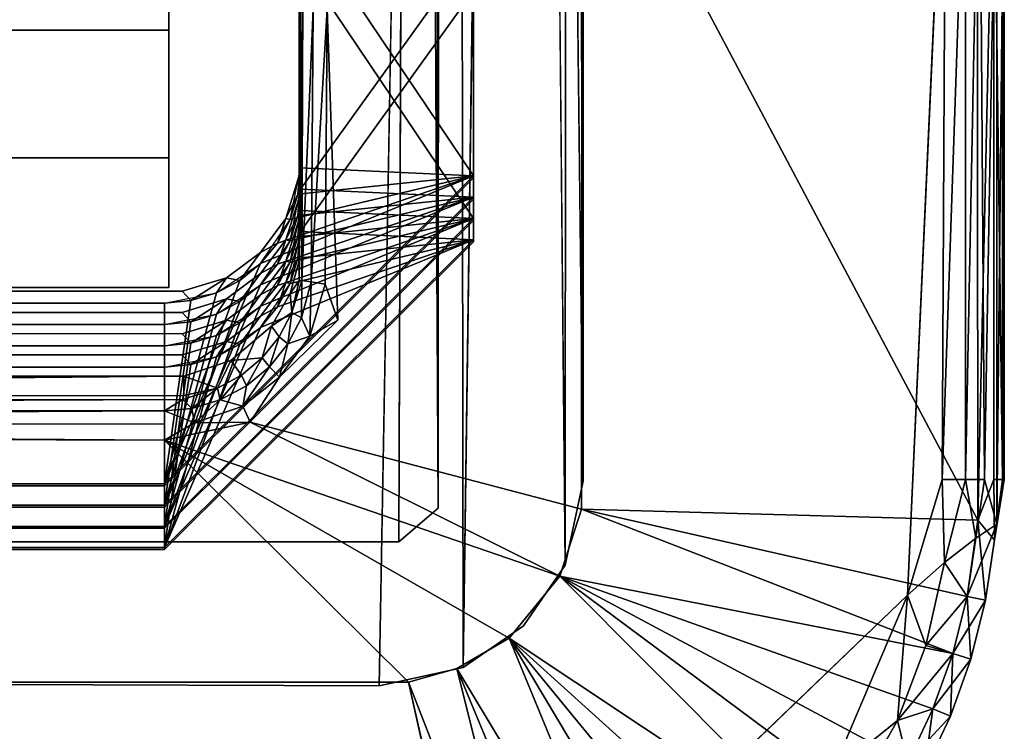
# Model space of a CAD drawing. Units: inches. Extents: x -22.3 to 22.3, y -14 to 15.4.
# Drawn here: x 21.8 to 22.3, y -11.3 to -10.9 of the extents above; entities that cross this region are included whole.
import ezdxf

# ---------------------------------------------------------------- set-up
doc = ezdxf.new("R2010")
doc.units = ezdxf.units.IN
doc.header["$MEASUREMENT"] = 0
doc.layers.add('SEAT-GLIDE', color=5, linetype='Continuous')
doc.layers.add('SEAT-LEGFRAME', color=5, linetype='Continuous')

msp = doc.modelspace()

# ---------------------------------------------------------------- linework, layer by layer
at = {"layer": 'SEAT-GLIDE'}
for points, invisible_edges in [([(20.44088, -11.16086, 0), (20.44469, -10.77579, -0.00004), (22.24662, -10.80907, 0)], 15), ([(22.24662, -10.80907, 0), (22.26041, -10.8064, 0.00241), (22.24281, -11.19413, -0.00004)], 12), ([(22.24281, -11.19413, -0.00004), (20.44088, -11.16086, 0), (22.24662, -10.80907, 0)], 15), ([(22.09297, -11.15459, 0.25), (22.09319, -10.81644, 0.25), (21.981, -11.06765, 0.25002)], 14), ([(21.981, -11.06765, 0.25002), (22.09319, -10.81644, 0.25), (21.98375, -10.92465, 0.25)], 13), ([(21.96315, -10.86869, 0.83149), (21.90325, -10.99294, 0.84184), (21.96335, -11.00058, 0.84247)], 3), ([(21.90325, -10.87534, 0.83204), (21.90325, -10.99294, 0.84184), (21.96315, -10.86869, 0.83149)], 14), ([(21.35765, -10.87531, 0.83248), (20.78425, -10.93422, 0.125), (21.90325, -10.93422, 0.125)], 13), ([(21.90325, -10.87534, 0.83204), (21.35765, -10.87531, 0.83248), (21.90325, -10.93422, 0.125)], 2), ([(21.90325, -10.99294, 0.84184), (21.90325, -10.87534, 0.83204), (21.90325, -10.93422, 0.125)], 12), ([(22.04335, -11.00221, 0.72449), (21.96315, -11.01135, 0.72525), (21.96335, -10.87946, 0.71427)], 13), ([(21.96335, -10.87946, 0.71427), (22.04335, -10.8876, 0.71495), (22.04335, -11.00221, 0.72449)], 13), ([(22.04335, -10.88669, 0.72591), (22.04335, -11.00129, 0.73545), (22.04335, -11.00221, 0.72449)], 12), ([(22.04335, -11.00221, 0.72449), (22.04335, -10.8876, 0.71495), (22.04335, -10.88669, 0.72591)], 12), ([(22.04335, -11.012, 0.60689), (21.96315, -11.02114, 0.60766), (21.96335, -10.88925, 0.59667)], 13), ([(21.96335, -10.88925, 0.59667), (22.04335, -10.89739, 0.59735), (22.04335, -11.012, 0.60689)], 13), ([(22.04335, -10.89648, 0.60831), (22.04335, -11.01108, 0.61786), (22.04335, -10.89739, 0.59735)], 2), ([(21.96335, -10.89905, 0.47908), (22.04335, -11.02179, 0.4893), (21.96315, -11.03094, 0.49006)], 3), ([(22.04335, -11.02179, 0.4893), (21.96335, -10.89905, 0.47908), (22.04335, -10.90719, 0.47976)], 3), ([(22.04335, -11.012, 0.60689), (22.04335, -10.89739, 0.59735), (22.04335, -11.01108, 0.61786)], 2), ([(21.96335, -11.03971, 0.37239), (21.96311, -10.90721, 0.36135), (22.04335, -10.91698, 0.36217)], 14), ([(22.04335, -10.90627, 0.49072), (22.04335, -11.02088, 0.50026), (22.04335, -11.02179, 0.4893)], 12), ([(22.04335, -11.02179, 0.4893), (22.04335, -10.90719, 0.47976), (22.04335, -10.90627, 0.49072)], 12), ([(22.04335, -10.91698, 0.36217), (22.04335, -11.03158, 0.37171), (21.96335, -11.03971, 0.37239)], 14), ([(22.04335, -10.91607, 0.37313), (22.04335, -11.03067, 0.38267), (22.04335, -10.91698, 0.36217)], 2), ([(22.04335, -11.03158, 0.37171), (22.04335, -10.91698, 0.36217), (22.04335, -11.03067, 0.38267)], 2), ([(21.98375, -10.92465, 0.25), (21.9761, -10.92465, 0.25152), (21.981, -11.06765, 0.25002)], 12), ([(20.78425, -10.93422, 0.125), (20.78425, -11.05263, 0.125), (21.90325, -11.05263, 0.125)], 12), ([(21.90325, -11.05263, 0.125), (21.90325, -10.93422, 0.125), (20.78425, -10.93422, 0.125)], 12), ([(21.90325, -10.93422, 0.125), (21.90325, -11.05263, 0.125), (21.90325, -10.99294, 0.84184)], 12), ([(21.90325, -10.99294, 0.84184), (20.77707, -11.05412, 0.84693), (21.90942, -11.05432, 0.84695)], 13), ([(21.90325, -10.99294, 0.84184), (20.78425, -10.99294, 0.84184), (20.77707, -11.05412, 0.84693)], 14), ([(20.78425, -11.05263, 0.125), (20.78425, -10.99294, 0.84184), (21.90325, -10.99294, 0.84184)], 12), ([(21.90325, -10.99294, 0.84184), (21.90325, -11.05263, 0.125), (20.78425, -11.05263, 0.125)], 12), ([(21.94544, -11.03648, 0.84546), (21.95711, -11.02096, 0.84417), (21.90325, -10.99294, 0.84184)], 14), ([(21.94544, -11.03648, 0.84546), (21.90325, -10.99294, 0.84184), (21.90942, -11.05432, 0.84695)], 15), ([(21.96335, -11.00058, 0.84247), (21.90325, -10.99294, 0.84184), (21.95711, -11.02096, 0.84417)], 3), ([(21.90125, -11.14382, 0.73628), (22.04335, -11.00221, 0.72449), (22.04335, -11.00129, 0.73545)], 12), ([(22.04335, -11.00129, 0.73545), (21.90125, -11.1429, 0.74724), (21.90125, -11.14382, 0.73628)], 12), ([(22.04335, -11.00221, 0.72449), (21.90125, -11.14382, 0.73628), (21.92987, -11.05788, 0.72912)], 14), ([(21.92987, -11.05788, 0.72912), (21.94544, -11.04625, 0.72816), (22.04335, -11.00221, 0.72449)], 14), ([(22.04335, -11.00221, 0.72449), (21.94544, -11.04625, 0.72816), (21.95711, -11.03073, 0.72686)], 13), ([(21.95711, -11.03073, 0.72686), (21.96315, -11.01135, 0.72525), (22.04335, -11.00221, 0.72449)], 14), ([(21.90125, -11.15361, 0.61869), (22.04335, -11.012, 0.60689), (22.04335, -11.01108, 0.61786)], 12), ([(22.04335, -11.01108, 0.61786), (21.90125, -11.15269, 0.62965), (21.90125, -11.15361, 0.61869)], 12), ([(22.04335, -11.012, 0.60689), (21.90125, -11.15361, 0.61869), (21.92987, -11.06767, 0.61153)], 14), ([(21.92987, -11.06767, 0.61153), (21.94544, -11.05604, 0.61056), (22.04335, -11.012, 0.60689)], 14), ([(22.04335, -11.012, 0.60689), (21.94544, -11.05604, 0.61056), (21.95711, -11.04052, 0.60927)], 13), ([(21.95711, -11.04052, 0.60927), (21.96315, -11.02114, 0.60766), (22.04335, -11.012, 0.60689)], 14), ([(21.90125, -11.1634, 0.50109), (22.04335, -11.02179, 0.4893), (22.04335, -11.02088, 0.50026)], 12), ([(22.04335, -11.02088, 0.50026), (21.90125, -11.16249, 0.51206), (21.90125, -11.1634, 0.50109)], 12), ([(22.04335, -11.02179, 0.4893), (21.90125, -11.1634, 0.50109), (21.92987, -11.07746, 0.49394)], 14), ([(21.92987, -11.07746, 0.49394), (21.94544, -11.06583, 0.49297), (22.04335, -11.02179, 0.4893)], 14), ([(22.04335, -11.02179, 0.4893), (21.94544, -11.06583, 0.49297), (21.95711, -11.05031, 0.49168)], 13), ([(21.95711, -11.05031, 0.49168), (21.96315, -11.03094, 0.49006), (22.04335, -11.02179, 0.4893)], 14), ([(22.04335, -11.03067, 0.38267), (21.90125, -11.17228, 0.39446), (21.90125, -11.17319, 0.3835)], 12), ([(21.90125, -11.17319, 0.3835), (22.04335, -11.03158, 0.37171), (22.04335, -11.03067, 0.38267)], 12), ([(22.04335, -11.03158, 0.37171), (21.90125, -11.17319, 0.3835), (21.93176, -11.08625, 0.37626)], 14), ([(21.95042, -11.07048, 0.37495), (22.04335, -11.03158, 0.37171), (21.93176, -11.08625, 0.37626)], 3), ([(21.95321, -11.03217, 0.78316), (21.94544, -11.03648, 0.84546), (21.94543, -11.04159, 0.78396)], 2), ([(22.04335, -11.03158, 0.37171), (21.95042, -11.07048, 0.37495), (21.95899, -11.05542, 0.37369)], 13), ([(22.04335, -11.03158, 0.37171), (21.95899, -11.05542, 0.37369), (21.96335, -11.03971, 0.37239)], 13), ([(21.94544, -11.03648, 0.84546), (21.90942, -11.05432, 0.84695), (21.92987, -11.04811, 0.84643)], 1), ([(21.93598, -11.04934, 0.78459), (21.94543, -11.04159, 0.78396), (21.94544, -11.03648, 0.84546)], 2), ([(21.93598, -11.05913, 0.667), (21.94543, -11.05138, 0.66637), (21.94544, -11.04625, 0.72816)], 2), ([(21.95321, -11.04196, 0.66557), (21.94544, -11.04625, 0.72816), (21.94543, -11.05138, 0.66637)], 2), ([(21.90942, -11.05432, 0.84695), (20.77707, -11.05412, 0.84693), (20.78625, -11.05984, 0.78548)], 14), ([(20.78625, -11.05984, 0.78548), (21.90125, -11.05984, 0.78548), (21.90942, -11.05432, 0.84695)], 14), ([(21.90942, -11.05432, 0.84695), (21.90125, -11.05984, 0.78548), (21.91345, -11.05865, 0.78538)], 1), ([(21.95321, -11.05175, 0.54797), (21.94544, -11.05604, 0.61056), (21.94543, -11.06117, 0.54877)], 2), ([(20.78625, -11.05984, 0.78548), (20.78625, -11.1429, 0.74724), (21.90125, -11.1429, 0.74724)], 12), ([(21.90125, -11.1429, 0.74724), (21.90125, -11.05984, 0.78548), (20.78625, -11.05984, 0.78548)], 12), ([(21.92987, -11.05788, 0.72912), (21.90125, -11.14382, 0.73628), (21.90942, -11.06409, 0.72964)], 3), ([(21.93598, -11.06893, 0.5494), (21.94543, -11.06117, 0.54877), (21.94544, -11.05604, 0.61056)], 2), ([(21.90942, -11.06409, 0.72964), (20.77707, -11.06389, 0.72962), (20.78625, -11.06964, 0.66789)], 14), ([(20.77707, -11.06389, 0.72962), (21.90942, -11.06409, 0.72964), (21.90125, -11.14382, 0.73628)], 14), ([(21.90125, -11.14382, 0.73628), (20.78625, -11.14382, 0.73628), (20.77707, -11.06389, 0.72962)], 14), ([(20.78625, -11.06964, 0.66789), (21.90125, -11.06964, 0.66789), (21.90942, -11.06409, 0.72964)], 14), ([(21.90942, -11.06409, 0.72964), (21.90125, -11.06964, 0.66789), (21.91345, -11.06844, 0.66779)], 1), ([(21.95321, -11.06155, 0.43038), (21.94544, -11.06583, 0.49297), (21.94543, -11.07096, 0.43118)], 2), ([(21.92987, -11.06767, 0.61153), (21.90125, -11.15361, 0.61869), (21.90942, -11.07388, 0.61205)], 3), ([(21.93598, -11.07872, 0.43181), (21.94543, -11.07096, 0.43118), (21.94544, -11.06583, 0.49297)], 2), ([(21.94071, -11.11452, 0.25001), (22.09297, -11.15459, 0.25), (21.981, -11.06765, 0.25002)], 14), ([(21.94071, -11.11452, 0.25001), (21.981, -11.06765, 0.25002), (21.95421, -11.09395, 0.2513)], 1), ([(20.78625, -11.06964, 0.66789), (20.78625, -11.15269, 0.62965), (21.90125, -11.15269, 0.62965)], 12), ([(21.90125, -11.15269, 0.62965), (21.90125, -11.06964, 0.66789), (20.78625, -11.06964, 0.66789)], 12), ([(21.90942, -11.07388, 0.61205), (20.77707, -11.07368, 0.61203), (20.78625, -11.07943, 0.5503)], 14), ([(20.77707, -11.07368, 0.61203), (21.90942, -11.07388, 0.61205), (21.90125, -11.15361, 0.61869)], 14), ([(21.90125, -11.15361, 0.61869), (20.78625, -11.15361, 0.61869), (20.77707, -11.07368, 0.61203)], 14), ([(20.78625, -11.07943, 0.5503), (21.90125, -11.07943, 0.5503), (21.90942, -11.07388, 0.61205)], 14), ([(21.91345, -11.07823, 0.55019), (21.90942, -11.07388, 0.61205), (21.90125, -11.07943, 0.5503)], 2), ([(21.92987, -11.07746, 0.49394), (21.90125, -11.1634, 0.50109), (21.90942, -11.08367, 0.49445)], 3), ([(21.90125, -11.16249, 0.51206), (21.90125, -11.07943, 0.5503), (20.78625, -11.07943, 0.5503)], 12), ([(20.78625, -11.07943, 0.5503), (20.78625, -11.16249, 0.51206), (21.90125, -11.16249, 0.51206)], 12), ([(21.90942, -11.08367, 0.49445), (20.77707, -11.08347, 0.49444), (20.78625, -11.08922, 0.4327)], 14), ([(20.77707, -11.08347, 0.49444), (21.90942, -11.08367, 0.49445), (21.90125, -11.1634, 0.50109)], 14), ([(21.90125, -11.1634, 0.50109), (20.78625, -11.1634, 0.50109), (20.77707, -11.08347, 0.49444)], 14), ([(20.78625, -11.08922, 0.4327), (21.90125, -11.08922, 0.4327), (21.90942, -11.08367, 0.49445)], 14), ([(21.91345, -11.08802, 0.4326), (21.90942, -11.08367, 0.49445), (21.90125, -11.08922, 0.4327)], 2), ([(21.93176, -11.08625, 0.37626), (21.90125, -11.17319, 0.3835), (21.91016, -11.09343, 0.37686)], 3), ([(21.90125, -11.17228, 0.39446), (21.90125, -11.08922, 0.4327), (20.78625, -11.08922, 0.4327)], 12), ([(20.78625, -11.08922, 0.4327), (20.78625, -11.17228, 0.39446), (21.90125, -11.17228, 0.39446)], 12), ([(20.77709, -11.09327, 0.37685), (20.7768, -11.10243, 0.26791), (21.91016, -11.09343, 0.37686)], 1), ([(20.77709, -11.09327, 0.37685), (21.91016, -11.09343, 0.37686), (21.90125, -11.17319, 0.3835)], 14), ([(21.90125, -11.17319, 0.3835), (20.78625, -11.17319, 0.3835), (20.77709, -11.09327, 0.37685)], 14), ([(20.75704, -11.11927, 0.25), (20.67522, -11.23441, 0.25), (22.01338, -11.23418, 0.25)], 13), ([(21.90125, -11.12284, 0.25), (20.75704, -11.11927, 0.25), (22.01338, -11.23418, 0.25)], 2), ([(21.90125, -11.12284, 0.25), (22.01338, -11.23418, 0.25), (22.05966, -11.21397, 0.25)], 2), ([(21.90125, -11.14382, 0.73628), (21.90125, -11.1429, 0.74724), (20.78625, -11.1429, 0.74724)], 12), ([(20.78625, -11.1429, 0.74724), (20.78625, -11.14382, 0.73628), (21.90125, -11.14382, 0.73628)], 12), ([(21.90125, -11.15361, 0.61869), (21.90125, -11.15269, 0.62965), (20.78625, -11.15269, 0.62965)], 12), ([(20.78625, -11.15269, 0.62965), (20.78625, -11.15361, 0.61869), (21.90125, -11.15361, 0.61869)], 12), ([(22.04357, -11.38552, -0.00001), (20.65515, -11.38663, 0), (20.44088, -11.16086, 0)], 3), ([(22.24281, -11.19413, -0.00004), (22.04357, -11.38552, -0.00001), (20.44088, -11.16086, 0)], 12), ([(21.90125, -11.1634, 0.50109), (21.90125, -11.16249, 0.51206), (20.78625, -11.16249, 0.51206)], 12), ([(20.78625, -11.16249, 0.51206), (20.78625, -11.1634, 0.50109), (21.90125, -11.1634, 0.50109)], 12), ([(21.90125, -11.17319, 0.3835), (21.90125, -11.17228, 0.39446), (20.78625, -11.17228, 0.39446)], 12), ([(20.78625, -11.17228, 0.39446), (20.78625, -11.17319, 0.3835), (21.90125, -11.17319, 0.3835)], 12), ([(22.05966, -11.21397, 0.25), (22.01338, -11.23418, 0.25), (22.03572, -11.22781, 0.25)], 1), ([(20.67522, -11.23441, 0.25), (20.66841, -11.41651, 0.06792), (22.01864, -11.41591, 0.06862)], 14), ([(22.01864, -11.41591, 0.06862), (22.01338, -11.23418, 0.25), (20.67522, -11.23441, 0.25)], 13), ([(22.05354, -11.41138, 0.06828), (22.01338, -11.23418, 0.25), (22.01864, -11.41591, 0.06862)], 2)]:
    msp.add_3dface(points, dxfattribs=dict(at, invisible_edges=invisible_edges))
for points in [[(22.24281, -11.19413, -0.00004), (22.26041, -10.8064, 0.00241), (22.25879, -11.14096, 0.00172)], [(22.26041, -10.8064, 0.00241), (22.2694, -10.82896, 0.00674), (22.25879, -11.14096, 0.00172)], [(22.27516, -11.15972, 0.06817), (22.27482, -10.8091, 0.06836), (22.09319, -10.81644, 0.25)], [(22.2694, -10.82896, 0.00674), (22.27585, -10.81034, 0.01254), (22.2694, -11.14096, 0.00674)], [(22.27585, -10.81034, 0.01254), (22.2781, -11.14096, 0.01462), (22.2694, -11.14096, 0.00674)], [(22.27516, -11.15972, 0.06817), (22.28246, -10.82896, 0.05886), (22.27482, -10.8091, 0.06836)], [(22.2781, -11.14096, 0.01462), (22.27585, -10.81034, 0.01254), (22.28378, -10.80889, 0.02501)], [(22.2781, -11.14096, 0.01462), (22.28378, -10.80889, 0.02501), (22.2838, -11.16147, 0.02509)], [(22.28728, -10.8297, 0.03758), (22.2838, -11.16147, 0.02509), (22.28378, -10.80889, 0.02501)], [(22.09319, -10.81644, 0.25), (22.09297, -11.15459, 0.25), (22.27516, -11.15972, 0.06817)], [(22.2694, -11.14096, 0.00674), (22.25879, -11.14096, 0.00172), (22.2694, -10.82896, 0.00674)], [(22.28246, -11.14096, 0.05886), (22.28246, -10.82896, 0.05886), (22.27516, -11.15972, 0.06817)], [(22.28246, -10.82896, 0.05886), (22.28246, -11.14096, 0.05886), (22.28641, -11.14096, 0.0478)], [(22.28641, -11.14096, 0.0478), (22.28641, -10.82896, 0.0478), (22.28246, -10.82896, 0.05886)], [(22.28728, -10.8297, 0.03758), (22.28641, -10.82896, 0.0478), (22.28641, -11.14096, 0.0478)], [(22.2838, -11.16147, 0.02509), (22.28728, -10.8297, 0.03758), (22.28714, -11.14097, 0.03702)], [(22.28641, -11.14096, 0.0478), (22.28714, -11.14097, 0.03702), (22.28728, -10.8297, 0.03758)], [(21.96375, -10.88296, 0.77075), (21.96315, -10.86869, 0.83149), (21.96335, -11.00058, 0.84247)], [(21.96315, -11.01135, 0.72525), (21.96375, -11.00735, 0.6627), (21.96335, -10.87946, 0.71427)], [(21.96375, -10.89275, 0.65316), (21.96335, -10.87946, 0.71427), (21.96375, -11.00735, 0.6627)], [(21.96335, -11.00058, 0.84247), (21.96375, -10.99756, 0.78029), (21.96375, -10.88296, 0.77075)], [(21.96375, -10.88296, 0.77075), (21.96375, -10.99756, 0.78029), (22.04335, -11.00129, 0.73545)], [(22.04335, -11.00129, 0.73545), (22.04335, -10.88669, 0.72591), (21.96375, -10.88296, 0.77075)], [(21.96315, -11.02114, 0.60766), (21.96375, -11.01714, 0.54511), (21.96335, -10.88925, 0.59667)], [(21.96375, -10.90254, 0.53557), (21.96335, -10.88925, 0.59667), (21.96375, -11.01714, 0.54511)], [(21.96375, -10.89275, 0.65316), (21.96375, -11.00735, 0.6627), (22.04335, -10.89648, 0.60831)], [(22.04335, -11.01108, 0.61786), (22.04335, -10.89648, 0.60831), (21.96375, -11.00735, 0.6627)], [(21.96315, -11.03094, 0.49006), (21.96375, -11.02693, 0.42752), (21.96335, -10.89905, 0.47908)], [(21.96375, -10.91233, 0.41797), (21.96335, -10.89905, 0.47908), (21.96375, -11.02693, 0.42752)], [(21.96375, -10.90254, 0.53557), (21.96375, -11.01714, 0.54511), (22.04335, -11.02088, 0.50026)], [(22.04335, -11.02088, 0.50026), (22.04335, -10.90627, 0.49072), (21.96375, -10.90254, 0.53557)], [(21.96325, -10.91549, 0.26988), (21.96311, -10.90721, 0.36135), (21.96335, -11.03971, 0.37239)], [(21.96375, -10.91233, 0.41797), (21.96375, -11.02693, 0.42752), (22.04335, -10.91607, 0.37313)], [(21.96335, -11.03971, 0.37239), (21.96317, -11.04942, 0.27031), (21.96325, -10.91549, 0.26988)], [(21.96317, -11.04942, 0.27031), (21.96482, -10.91644, 0.26242), (21.96325, -10.91549, 0.26988)], [(21.96482, -10.91644, 0.26242), (21.96317, -11.04942, 0.27031), (21.96449, -11.04942, 0.26292)], [(22.04335, -11.03067, 0.38267), (22.04335, -10.91607, 0.37313), (21.96375, -11.02693, 0.42752)], [(21.96449, -11.04942, 0.26292), (21.96961, -10.92465, 0.25586), (21.96482, -10.91644, 0.26242)], [(21.96869, -11.05004, 0.2562), (21.96961, -10.92465, 0.25586), (21.96449, -11.04942, 0.26292)], [(21.9761, -10.92465, 0.25152), (21.96961, -10.92465, 0.25586), (21.96869, -11.05004, 0.2562)], [(21.9761, -10.92465, 0.25152), (21.96869, -11.05004, 0.2562), (21.97521, -11.05107, 0.25161)], [(21.97521, -11.05107, 0.25161), (21.981, -11.06765, 0.25002), (21.9761, -10.92465, 0.25152)], [(21.96255, -11.00972, 0.78131), (21.96335, -11.00058, 0.84247), (21.95711, -11.02096, 0.84417)], [(21.96375, -10.99756, 0.78029), (22.04335, -11.00129, 0.73545), (21.95899, -11.02139, 0.78228)], [(21.96255, -11.00972, 0.78131), (21.96375, -10.99756, 0.78029), (21.96335, -11.00058, 0.84247)], [(22.04335, -11.00129, 0.73545), (21.96375, -10.99756, 0.78029), (21.96255, -11.00972, 0.78131)], [(21.94543, -11.04159, 0.78396), (22.04335, -11.00129, 0.73545), (21.90125, -11.1429, 0.74724)], [(21.90125, -11.1429, 0.74724), (22.04335, -11.00129, 0.73545), (21.94543, -11.04159, 0.78396)], [(21.94543, -11.04159, 0.78396), (21.95899, -11.02139, 0.78228), (22.04335, -11.00129, 0.73545)], [(22.04335, -11.00129, 0.73545), (21.95321, -11.03217, 0.78316), (21.94543, -11.04159, 0.78396)], [(22.04335, -11.00129, 0.73545), (21.95899, -11.02139, 0.78228), (21.95321, -11.03217, 0.78316)], [(21.96255, -11.00972, 0.78131), (21.95899, -11.02139, 0.78228), (22.04335, -11.00129, 0.73545)], [(21.95899, -11.02139, 0.78228), (21.96255, -11.00972, 0.78131), (21.95711, -11.02096, 0.84417)], [(21.96375, -11.00735, 0.6627), (22.04335, -11.01108, 0.61786), (21.95899, -11.03118, 0.66469)], [(22.04335, -11.01108, 0.61786), (21.96375, -11.00735, 0.6627), (21.96255, -11.01951, 0.66371)], [(21.96255, -11.01951, 0.66371), (21.96375, -11.00735, 0.6627), (21.96315, -11.01135, 0.72525)], [(21.90125, -11.15269, 0.62965), (22.04335, -11.01108, 0.61786), (21.94543, -11.05138, 0.66637)], [(21.94543, -11.05138, 0.66637), (22.04335, -11.01108, 0.61786), (21.90125, -11.15269, 0.62965)], [(21.94543, -11.05138, 0.66637), (21.95899, -11.03118, 0.66469), (22.04335, -11.01108, 0.61786)], [(22.04335, -11.01108, 0.61786), (21.95321, -11.04196, 0.66557), (21.94543, -11.05138, 0.66637)], [(22.04335, -11.01108, 0.61786), (21.95899, -11.03118, 0.66469), (21.95321, -11.04196, 0.66557)], [(21.96255, -11.01951, 0.66371), (21.96315, -11.01135, 0.72525), (21.95711, -11.03073, 0.72686)], [(21.96255, -11.01951, 0.66371), (21.95899, -11.03118, 0.66469), (22.04335, -11.01108, 0.61786)], [(21.96375, -11.01714, 0.54511), (22.04335, -11.02088, 0.50026), (21.95899, -11.04097, 0.54709)], [(21.96255, -11.0293, 0.54612), (21.96375, -11.01714, 0.54511), (21.96315, -11.02114, 0.60766)], [(22.04335, -11.02088, 0.50026), (21.96375, -11.01714, 0.54511), (21.96255, -11.0293, 0.54612)], [(21.90125, -11.16249, 0.51206), (22.04335, -11.02088, 0.50026), (21.94543, -11.06117, 0.54877)], [(21.94543, -11.06117, 0.54877), (22.04335, -11.02088, 0.50026), (21.90125, -11.16249, 0.51206)], [(21.94543, -11.06117, 0.54877), (21.95899, -11.04097, 0.54709), (22.04335, -11.02088, 0.50026)], [(22.04335, -11.02088, 0.50026), (21.95321, -11.05175, 0.54797), (21.94543, -11.06117, 0.54877)], [(21.94544, -11.03648, 0.84546), (21.95321, -11.03217, 0.78316), (21.95711, -11.02096, 0.84417)], [(22.04335, -11.02088, 0.50026), (21.95899, -11.04097, 0.54709), (21.95321, -11.05175, 0.54797)], [(21.95321, -11.03217, 0.78316), (21.95899, -11.02139, 0.78228), (21.95711, -11.02096, 0.84417)], [(21.95899, -11.03118, 0.66469), (21.96255, -11.01951, 0.66371), (21.95711, -11.03073, 0.72686)], [(21.96255, -11.0293, 0.54612), (21.96315, -11.02114, 0.60766), (21.95711, -11.04052, 0.60927)], [(21.96255, -11.0293, 0.54612), (21.95899, -11.04097, 0.54709), (22.04335, -11.02088, 0.50026)], [(21.96375, -11.02693, 0.42752), (22.04335, -11.03067, 0.38267), (21.95899, -11.05076, 0.4295)], [(22.04335, -11.03067, 0.38267), (21.96375, -11.02693, 0.42752), (21.96255, -11.03909, 0.42853)], [(21.96255, -11.03909, 0.42853), (21.96375, -11.02693, 0.42752), (21.96315, -11.03094, 0.49006)], [(21.94543, -11.07096, 0.43118), (22.04335, -11.03067, 0.38267), (21.90125, -11.17228, 0.39446)], [(21.90125, -11.17228, 0.39446), (22.04335, -11.03067, 0.38267), (21.94543, -11.07096, 0.43118)], [(21.94543, -11.07096, 0.43118), (21.95899, -11.05076, 0.4295), (22.04335, -11.03067, 0.38267)], [(22.04335, -11.03067, 0.38267), (21.95321, -11.06155, 0.43038), (21.94543, -11.07096, 0.43118)], [(21.94544, -11.04625, 0.72816), (21.95321, -11.04196, 0.66557), (21.95711, -11.03073, 0.72686)], [(22.04335, -11.03067, 0.38267), (21.95899, -11.05076, 0.4295), (21.95321, -11.06155, 0.43038)], [(21.95321, -11.04196, 0.66557), (21.95899, -11.03118, 0.66469), (21.95711, -11.03073, 0.72686)], [(21.95899, -11.04097, 0.54709), (21.96255, -11.0293, 0.54612), (21.95711, -11.04052, 0.60927)], [(21.96255, -11.03909, 0.42853), (21.96315, -11.03094, 0.49006), (21.95711, -11.05031, 0.49168)], [(21.96255, -11.03909, 0.42853), (21.95899, -11.05076, 0.4295), (22.04335, -11.03067, 0.38267)], [(21.94544, -11.03648, 0.84546), (21.92987, -11.04811, 0.84643), (21.93598, -11.04934, 0.78459)], [(21.92516, -11.0551, 0.78509), (21.94543, -11.04159, 0.78396), (21.90125, -11.1429, 0.74724)], [(21.90125, -11.1429, 0.74724), (21.94543, -11.04159, 0.78396), (21.93598, -11.04934, 0.78459)], [(21.94544, -11.05604, 0.61056), (21.95321, -11.05175, 0.54797), (21.95711, -11.04052, 0.60927)], [(21.95321, -11.05175, 0.54797), (21.95899, -11.04097, 0.54709), (21.95711, -11.04052, 0.60927)], [(21.95899, -11.05076, 0.4295), (21.96255, -11.03909, 0.42853), (21.95711, -11.05031, 0.49168)], [(21.96317, -11.04942, 0.27031), (21.96335, -11.03971, 0.37239), (21.95899, -11.05542, 0.37369)], [(21.94544, -11.04625, 0.72816), (21.92987, -11.05788, 0.72912), (21.93598, -11.05913, 0.667)], [(21.90125, -11.1429, 0.74724), (21.93598, -11.04934, 0.78459), (21.92516, -11.0551, 0.78509)], [(21.90942, -11.05432, 0.84695), (21.91345, -11.05865, 0.78538), (21.92987, -11.04811, 0.84643)], [(21.91345, -11.05865, 0.78538), (21.92516, -11.0551, 0.78509), (21.92987, -11.04811, 0.84643)], [(21.92516, -11.0551, 0.78509), (21.93598, -11.04934, 0.78459), (21.92987, -11.04811, 0.84643)], [(21.95711, -11.05031, 0.49168), (21.94544, -11.06583, 0.49297), (21.95321, -11.06155, 0.43038)], [(21.95321, -11.06155, 0.43038), (21.95899, -11.05076, 0.4295), (21.95711, -11.05031, 0.49168)], [(21.95899, -11.05542, 0.37369), (21.9598, -11.06416, 0.264), (21.96317, -11.04942, 0.27031)], [(21.96429, -11.06651, 0.25589), (21.96449, -11.04942, 0.26292), (21.9598, -11.06416, 0.264)], [(21.96449, -11.04942, 0.26292), (21.96317, -11.04942, 0.27031), (21.9598, -11.06416, 0.264)], [(21.96869, -11.05004, 0.2562), (21.96449, -11.04942, 0.26292), (21.96429, -11.06651, 0.25589)], [(21.96817, -11.07496, 0.25142), (21.96869, -11.05004, 0.2562), (21.96429, -11.06651, 0.25589)], [(21.96817, -11.07496, 0.25142), (21.97521, -11.05107, 0.25161), (21.96869, -11.05004, 0.2562)], [(21.92516, -11.06489, 0.66749), (21.94543, -11.05138, 0.66637), (21.90125, -11.15269, 0.62965)], [(21.90125, -11.15269, 0.62965), (21.94543, -11.05138, 0.66637), (21.93598, -11.05913, 0.667)], [(21.92516, -11.0551, 0.78509), (21.90125, -11.1429, 0.74724), (21.90125, -11.05984, 0.78548)], [(21.90125, -11.1429, 0.74724), (21.92516, -11.0551, 0.78509), (21.91345, -11.05865, 0.78538)], [(21.981, -11.06765, 0.25002), (21.97521, -11.05107, 0.25161), (21.96817, -11.07496, 0.25142)], [(21.91345, -11.05865, 0.78538), (21.90125, -11.05984, 0.78548), (21.90125, -11.1429, 0.74724)], [(21.90125, -11.15269, 0.62965), (21.93598, -11.05913, 0.667), (21.92516, -11.06489, 0.66749)], [(21.90942, -11.06409, 0.72964), (21.91345, -11.06844, 0.66779), (21.92987, -11.05788, 0.72912)], [(21.91345, -11.06844, 0.66779), (21.92516, -11.06489, 0.66749), (21.92987, -11.05788, 0.72912)], [(21.92516, -11.06489, 0.66749), (21.93598, -11.05913, 0.667), (21.92987, -11.05788, 0.72912)], [(21.94544, -11.05604, 0.61056), (21.92987, -11.06767, 0.61153), (21.93598, -11.06893, 0.5494)], [(21.95899, -11.05542, 0.37369), (21.95042, -11.07048, 0.37495), (21.9598, -11.06416, 0.264)], [(21.92516, -11.07468, 0.5499), (21.94543, -11.06117, 0.54877), (21.90125, -11.16249, 0.51206)], [(21.90125, -11.16249, 0.51206), (21.94543, -11.06117, 0.54877), (21.93598, -11.06893, 0.5494)], [(21.95042, -11.07048, 0.37495), (21.95404, -11.07525, 0.26373), (21.9598, -11.06416, 0.264)], [(21.9598, -11.06416, 0.264), (21.95404, -11.07525, 0.26373), (21.95804, -11.07857, 0.25569)], [(21.96429, -11.06651, 0.25589), (21.9598, -11.06416, 0.264), (21.95804, -11.07857, 0.25569)], [(21.92516, -11.06489, 0.66749), (21.90125, -11.15269, 0.62965), (21.90125, -11.06964, 0.66789)], [(21.90125, -11.15269, 0.62965), (21.92516, -11.06489, 0.66749), (21.91345, -11.06844, 0.66779)], [(21.91345, -11.06844, 0.66779), (21.90125, -11.06964, 0.66789), (21.90125, -11.15269, 0.62965)], [(21.90125, -11.16249, 0.51206), (21.93598, -11.06893, 0.5494), (21.92516, -11.07468, 0.5499)], [(21.91345, -11.07823, 0.55019), (21.92987, -11.06767, 0.61153), (21.90942, -11.07388, 0.61205)], [(21.91345, -11.07823, 0.55019), (21.92516, -11.07468, 0.5499), (21.92987, -11.06767, 0.61153)], [(21.92516, -11.07468, 0.5499), (21.93598, -11.06893, 0.5494), (21.92987, -11.06767, 0.61153)], [(21.94544, -11.06583, 0.49297), (21.92987, -11.07746, 0.49394), (21.93598, -11.07872, 0.43181)], [(21.95421, -11.09395, 0.2513), (21.981, -11.06765, 0.25002), (21.96817, -11.07496, 0.25142)], [(21.96817, -11.07496, 0.25142), (21.96429, -11.06651, 0.25589), (21.95804, -11.07857, 0.25569)], [(21.92516, -11.08447, 0.43231), (21.94543, -11.07096, 0.43118), (21.90125, -11.17228, 0.39446)], [(21.90125, -11.17228, 0.39446), (21.94543, -11.07096, 0.43118), (21.93598, -11.07872, 0.43181)], [(21.93176, -11.08625, 0.37626), (21.94625, -11.08495, 0.26351), (21.95042, -11.07048, 0.37495)], [(21.95404, -11.07525, 0.26373), (21.95042, -11.07048, 0.37495), (21.94625, -11.08495, 0.26351)], [(21.92516, -11.07468, 0.5499), (21.90125, -11.16249, 0.51206), (21.90125, -11.07943, 0.5503)], [(21.90125, -11.16249, 0.51206), (21.92516, -11.07468, 0.5499), (21.91345, -11.07823, 0.55019)], [(21.91345, -11.08802, 0.4326), (21.92987, -11.07746, 0.49394), (21.90942, -11.08367, 0.49445)], [(21.91345, -11.08802, 0.4326), (21.92516, -11.08447, 0.43231), (21.92987, -11.07746, 0.49394)], [(21.92516, -11.08447, 0.43231), (21.93598, -11.07872, 0.43181), (21.92987, -11.07746, 0.49394)], [(21.95404, -11.07525, 0.26373), (21.94625, -11.08495, 0.26351), (21.9495, -11.08918, 0.25551)], [(21.9495, -11.08918, 0.25551), (21.95804, -11.07857, 0.25569), (21.95404, -11.07525, 0.26373)], [(21.96817, -11.07496, 0.25142), (21.95804, -11.07857, 0.25569), (21.95421, -11.09395, 0.2513)], [(21.91345, -11.07823, 0.55019), (21.90125, -11.07943, 0.5503), (21.90125, -11.16249, 0.51206)], [(21.90125, -11.17228, 0.39446), (21.93598, -11.07872, 0.43181), (21.92516, -11.08447, 0.43231)], [(21.9495, -11.08918, 0.25551), (21.95421, -11.09395, 0.2513), (21.95804, -11.07857, 0.25569)], [(21.92516, -11.08447, 0.43231), (21.90125, -11.17228, 0.39446), (21.90125, -11.08922, 0.4327)], [(21.90125, -11.17228, 0.39446), (21.92516, -11.08447, 0.43231), (21.91345, -11.08802, 0.4326)], [(21.93176, -11.08625, 0.37626), (21.91016, -11.09343, 0.37686), (21.92572, -11.09894, 0.26322)], [(21.93176, -11.08625, 0.37626), (21.92572, -11.09894, 0.26322), (21.93664, -11.09298, 0.26334)], [(21.93176, -11.08625, 0.37626), (21.93664, -11.09298, 0.26334), (21.94625, -11.08495, 0.26351)], [(21.93899, -11.09789, 0.25537), (21.94625, -11.08495, 0.26351), (21.93664, -11.09298, 0.26334)], [(21.94625, -11.08495, 0.26351), (21.93899, -11.09789, 0.25537), (21.9495, -11.08918, 0.25551)], [(21.91345, -11.08802, 0.4326), (21.90125, -11.08922, 0.4327), (21.90125, -11.17228, 0.39446)], [(21.9495, -11.08918, 0.25551), (21.93736, -11.10716, 0.25122), (21.95421, -11.09395, 0.2513)], [(21.93899, -11.09789, 0.25537), (21.93736, -11.10716, 0.25122), (21.9495, -11.08918, 0.25551)], [(21.91019, -11.10228, 0.26901), (21.91016, -11.09343, 0.37686), (20.7768, -11.10243, 0.26791)], [(21.91016, -11.09343, 0.37686), (21.91019, -11.10228, 0.26901), (21.92572, -11.09894, 0.26322)], [(21.93664, -11.09298, 0.26334), (21.92572, -11.09894, 0.26322), (21.92693, -11.10433, 0.25526)], [(21.93664, -11.09298, 0.26334), (21.92693, -11.10433, 0.25526), (21.93899, -11.09789, 0.25537)], [(21.93736, -11.10716, 0.25122), (21.94071, -11.11452, 0.25001), (21.95421, -11.09395, 0.2513)], [(21.9138, -11.10823, 0.2552), (21.92572, -11.09894, 0.26322), (21.9098, -11.10422, 0.26157)], [(21.92572, -11.09894, 0.26322), (21.91019, -11.10228, 0.26901), (21.9098, -11.10422, 0.26157)], [(21.9138, -11.10823, 0.2552), (21.92693, -11.10433, 0.25526), (21.92572, -11.09894, 0.26322)], [(21.92693, -11.10433, 0.25526), (21.93736, -11.10716, 0.25122), (21.93899, -11.09789, 0.25537)], [(20.77643, -11.10895, 0.25509), (21.90125, -11.10929, 0.25528), (21.9098, -11.10422, 0.26157)], [(20.77705, -11.10434, 0.26126), (20.77643, -11.10895, 0.25509), (21.9098, -11.10422, 0.26157)], [(21.91019, -11.10228, 0.26901), (20.7768, -11.10243, 0.26791), (20.77705, -11.10434, 0.26126)], [(21.91019, -11.10228, 0.26901), (20.77705, -11.10434, 0.26126), (21.9098, -11.10422, 0.26157)], [(21.90125, -11.10929, 0.25528), (21.9138, -11.10823, 0.2552), (21.9098, -11.10422, 0.26157)], [(21.91505, -11.11491, 0.25114), (21.92693, -11.10433, 0.25526), (21.9138, -11.10823, 0.2552)], [(21.93736, -11.10716, 0.25122), (21.92693, -11.10433, 0.25526), (21.91505, -11.11491, 0.25114)], [(21.90125, -11.10929, 0.25528), (20.77643, -11.10895, 0.25509), (20.77578, -11.11541, 0.2512)], [(21.90125, -11.10929, 0.25528), (20.77578, -11.11541, 0.2512), (21.90125, -11.11557, 0.25137)], [(21.91505, -11.11491, 0.25114), (21.9138, -11.10823, 0.2552), (21.90125, -11.10929, 0.25528)], [(21.90125, -11.10929, 0.25528), (21.90125, -11.12284, 0.25), (21.91505, -11.11491, 0.25114)], [(21.94071, -11.11452, 0.25001), (21.93736, -11.10716, 0.25122), (21.91505, -11.11491, 0.25114)], [(20.75704, -11.11927, 0.25), (21.90125, -11.12284, 0.25), (20.77578, -11.11541, 0.2512)], [(21.90125, -11.11557, 0.25137), (20.77578, -11.11541, 0.2512), (21.90125, -11.12284, 0.25)], [(21.94071, -11.11452, 0.25001), (21.90125, -11.12284, 0.25), (22.08304, -11.18548, 0.25)], [(21.91505, -11.11491, 0.25114), (21.90125, -11.12284, 0.25), (21.94071, -11.11452, 0.25001)], [(22.08304, -11.18548, 0.25), (22.09297, -11.15459, 0.25), (21.94071, -11.11452, 0.25001)], [(22.05966, -11.21397, 0.25), (22.08304, -11.18548, 0.25), (21.90125, -11.12284, 0.25)], [(22.25983, -11.17919, 0.00302), (22.24281, -11.19413, -0.00004), (22.25879, -11.14096, 0.00172)], [(22.25983, -11.17919, 0.00302), (22.25879, -11.14096, 0.00172), (22.2694, -11.14096, 0.00674)], [(22.27414, -11.16799, 0.01172), (22.25983, -11.17919, 0.00302), (22.2694, -11.14096, 0.00674)], [(22.27414, -11.16799, 0.01172), (22.2694, -11.14096, 0.00674), (22.2781, -11.14096, 0.01462)], [(22.2781, -11.14096, 0.01462), (22.2838, -11.16147, 0.02509), (22.27414, -11.16799, 0.01172)], [(22.27516, -11.15972, 0.06817), (22.28277, -11.16884, 0.05531), (22.28246, -11.14096, 0.05886)], [(22.28246, -11.14096, 0.05886), (22.28277, -11.16884, 0.05531), (22.28641, -11.14096, 0.0478)], [(22.28714, -11.14097, 0.03702), (22.28641, -11.14096, 0.0478), (22.28277, -11.16884, 0.05531)], [(22.28714, -11.14097, 0.03702), (22.28277, -11.16884, 0.05531), (22.2838, -11.16147, 0.02509)], [(22.26359, -11.221, 0.06828), (22.09297, -11.15459, 0.25), (22.08304, -11.18548, 0.25)], [(22.26359, -11.221, 0.06828), (22.27017, -11.19475, 0.06828), (22.09297, -11.15459, 0.25)], [(22.27516, -11.15972, 0.06817), (22.09297, -11.15459, 0.25), (22.27017, -11.19475, 0.06828)], [(22.27017, -11.19475, 0.06828), (22.27867, -11.19644, 0.05531), (22.27516, -11.15972, 0.06817)], [(22.27017, -11.19475, 0.01172), (22.2838, -11.16147, 0.02509), (22.27867, -11.19644, 0.02469)], [(22.27017, -11.19475, 0.01172), (22.27414, -11.16799, 0.01172), (22.2838, -11.16147, 0.02509)], [(22.27516, -11.15972, 0.06817), (22.27867, -11.19644, 0.05531), (22.28277, -11.16884, 0.05531)], [(22.27867, -11.19644, 0.02469), (22.2838, -11.16147, 0.02509), (22.27867, -11.19644, 0.05531)], [(22.28277, -11.16884, 0.05531), (22.27867, -11.19644, 0.05531), (22.2838, -11.16147, 0.02509)], [(22.27414, -11.16799, 0.01172), (22.27017, -11.19475, 0.01172), (22.25983, -11.17919, 0.00302)], [(22.25118, -11.21723, 0.00304), (22.24281, -11.19413, -0.00004), (22.25983, -11.17919, 0.00302)], [(22.25983, -11.17919, 0.00302), (22.27017, -11.19475, 0.01172), (22.25118, -11.21723, 0.00304)], [(22.05966, -11.21397, 0.25), (22.21288, -11.31588, 0.06828), (22.08304, -11.18548, 0.25)], [(22.08304, -11.18548, 0.25), (22.21288, -11.31588, 0.06828), (22.229, -11.29414, 0.06828)], [(22.24291, -11.27094, 0.06828), (22.25448, -11.24648, 0.06828), (22.08304, -11.18548, 0.25)], [(22.08304, -11.18548, 0.25), (22.229, -11.29414, 0.06828), (22.24291, -11.27094, 0.06828)], [(22.26359, -11.221, 0.06828), (22.08304, -11.18548, 0.25), (22.25448, -11.24648, 0.06828)], [(22.04357, -11.38552, -0.00001), (22.24281, -11.19413, -0.00004), (22.20779, -11.2763, 0)], [(22.23826, -11.25179, 0.00303), (22.20779, -11.2763, 0), (22.24281, -11.19413, -0.00004)], [(22.23826, -11.25179, 0.00303), (22.24281, -11.19413, -0.00004), (22.25118, -11.21723, 0.00304)], [(22.25118, -11.21723, 0.00304), (22.27017, -11.19475, 0.01172), (22.26359, -11.221, 0.01172)], [(22.27017, -11.19475, 0.06828), (22.26359, -11.221, 0.06828), (22.27189, -11.22352, 0.05531)], [(22.26359, -11.221, 0.01172), (22.27017, -11.19475, 0.01172), (22.27867, -11.19644, 0.02469)], [(22.27867, -11.19644, 0.05531), (22.27017, -11.19475, 0.06828), (22.27189, -11.22352, 0.05531)], [(22.26359, -11.221, 0.01172), (22.27867, -11.19644, 0.02469), (22.27189, -11.22352, 0.02469)], [(22.27189, -11.22352, 0.05531), (22.27189, -11.22352, 0.02469), (22.27867, -11.19644, 0.02469)], [(22.27189, -11.22352, 0.05531), (22.27867, -11.19644, 0.02469), (22.27867, -11.19644, 0.05531)], [(22.12972, -11.38412, 0.06828), (22.05966, -11.21397, 0.25), (22.03572, -11.22781, 0.25)], [(22.12972, -11.38412, 0.06828), (22.15293, -11.37021, 0.06828), (22.05966, -11.21397, 0.25)], [(22.17466, -11.35409, 0.06828), (22.19471, -11.33592, 0.06828), (22.05966, -11.21397, 0.25)], [(22.19471, -11.33592, 0.06828), (22.21288, -11.31588, 0.06828), (22.05966, -11.21397, 0.25)], [(22.17466, -11.35409, 0.06828), (22.05966, -11.21397, 0.25), (22.15293, -11.37021, 0.06828)], [(22.25118, -11.21723, 0.00304), (22.26359, -11.221, 0.01172), (22.23826, -11.25179, 0.00303)], [(22.26359, -11.221, 0.01172), (22.25448, -11.24648, 0.01172), (22.23826, -11.25179, 0.00303)], [(22.25448, -11.24648, 0.06828), (22.26249, -11.24979, 0.05531), (22.26359, -11.221, 0.06828)], [(22.26359, -11.221, 0.01172), (22.27189, -11.22352, 0.02469), (22.25448, -11.24648, 0.01172)], [(22.27189, -11.22352, 0.05531), (22.26359, -11.221, 0.06828), (22.26249, -11.24979, 0.05531)], [(22.27189, -11.22352, 0.02469), (22.26249, -11.24979, 0.02469), (22.25448, -11.24648, 0.01172)], [(22.26249, -11.24979, 0.05531), (22.27189, -11.22352, 0.02469), (22.27189, -11.22352, 0.05531)], [(22.26249, -11.24979, 0.02469), (22.27189, -11.22352, 0.02469), (22.26249, -11.24979, 0.05531)], [(22.01338, -11.23418, 0.25), (22.07979, -11.40481, 0.06828), (22.03572, -11.22781, 0.25)], [(22.07979, -11.40481, 0.06828), (22.10526, -11.39569, 0.06828), (22.03572, -11.22781, 0.25)], [(22.12972, -11.38412, 0.06828), (22.03572, -11.22781, 0.25), (22.10526, -11.39569, 0.06828)], [(22.07979, -11.40481, 0.06828), (22.01338, -11.23418, 0.25), (22.05354, -11.41138, 0.06828)], [(22.25448, -11.24648, 0.01172), (22.24291, -11.27094, 0.01172), (22.23826, -11.25179, 0.00303)], [(22.24291, -11.27094, 0.01172), (22.25448, -11.24648, 0.01172), (22.26249, -11.24979, 0.02469)], [(22.25448, -11.24648, 0.06828), (22.24291, -11.27094, 0.06828), (22.25056, -11.27502, 0.05531)], [(22.26249, -11.24979, 0.02469), (22.25056, -11.27502, 0.02469), (22.24291, -11.27094, 0.01172)], [(22.25448, -11.24648, 0.06828), (22.25056, -11.27502, 0.05531), (22.26249, -11.24979, 0.05531)], [(22.25056, -11.27502, 0.05531), (22.26249, -11.24979, 0.02469), (22.26249, -11.24979, 0.05531)], [(22.25056, -11.27502, 0.05531), (22.25056, -11.27502, 0.02469), (22.26249, -11.24979, 0.02469)], [(22.21821, -11.28693, 0.00304), (22.20779, -11.2763, 0), (22.23826, -11.25179, 0.00303)], [(22.23826, -11.25179, 0.00303), (22.24291, -11.27094, 0.01172), (22.21821, -11.28693, 0.00304)]]:
    msp.add_3dface(points, dxfattribs=at)
at = {"layer": 'SEAT-LEGFRAME'}
for points, invisible_edges in [([(22.02795, -8.83416, 24.11273), (22.02659, -10.81491, 0.25), (22.02714, -11.15415, 0.25)], 12), ([(22.028, -9.13926, 24.41131), (22.02795, -8.83416, 24.11273), (22.02714, -11.15415, 0.25)], 3), ([(22.09375, -11.14175, 0.25), (22.09375, -8.84226, 24.1216), (22.09471, -9.10702, 24.40865)], 12), ([(22.09471, -9.10702, 24.40865), (22.08661, -9.16757, 24.41367), (22.09375, -11.14175, 0.25)], 12), ([(22, -9.16047, 24.41308), (22.01617, -9.15633, 24.41273), (22.00901, -11.16968, 0.25)], 12), ([(22.00901, -11.16968, 0.25), (20.67767, -11.16927, 0.25), (20.6875, -9.16047, 24.41308)], 14), ([(20.6875, -9.16047, 24.41308), (22, -9.16047, 24.41308), (22.00901, -11.16968, 0.25)], 14), ([(22.06629, -9.19788, 24.41619), (22.03861, -11.22748, 0.25), (22.06633, -11.20824, 0.25)], 12), ([(22.06629, -9.19788, 24.41619), (22.06633, -11.20824, 0.25), (22.08546, -11.18042, 0.25)], 1), ([(22, -11.23583, 0.25), (22.03588, -9.21813, 24.41787), (22, -9.22525, 24.41847)], 12), ([(20.6875, -9.22525, 24.41847), (20.65691, -11.23154, 0.25), (22, -11.23583, 0.25)], 13), ([(22, -11.23583, 0.25), (22, -9.22525, 24.41847), (20.6875, -9.22525, 24.41847)], 13), ([(22.09375, -11.14175, 0.25), (22.02659, -10.81491, 0.25), (22.08978, -10.7998, 0.25)], 3), ([(22.02714, -11.15415, 0.25), (22.02659, -10.81491, 0.25), (22.09375, -11.14175, 0.25)], 14), ([(22.09375, -11.14175, 0.25), (22.08546, -11.18042, 0.25), (22.02714, -11.15415, 0.25)], 14), ([(22.00901, -11.16968, 0.25), (22.02714, -11.15415, 0.25), (22.08546, -11.18042, 0.25)], 14), ([(20.65691, -11.23154, 0.25), (20.67767, -11.16927, 0.25), (22, -11.23583, 0.25)], 3), ([(22.00901, -11.16968, 0.25), (22, -11.23583, 0.25), (20.67767, -11.16927, 0.25)], 3), ([(22.06633, -11.20824, 0.25), (22, -11.23583, 0.25), (22.00901, -11.16968, 0.25)], 15), ([(22.08546, -11.18042, 0.25), (22.06633, -11.20824, 0.25), (22.00901, -11.16968, 0.25)], 14), ([(22, -11.23583, 0.25), (22.06633, -11.20824, 0.25), (22.03861, -11.22748, 0.25)], 1)]:
    msp.add_3dface(points, dxfattribs=dict(at, invisible_edges=invisible_edges))
for points in [[(22.09375, -11.14175, 0.25), (22.08978, -10.7998, 0.25), (22.09375, -8.84226, 24.1216)], [(22.01617, -9.15633, 24.41273), (22.028, -9.13926, 24.41131), (22.02714, -11.15415, 0.25)], [(22.02714, -11.15415, 0.25), (22.00901, -11.16968, 0.25), (22.01617, -9.15633, 24.41273)], [(22.08661, -9.16757, 24.41367), (22.06629, -9.19788, 24.41619), (22.08546, -11.18042, 0.25)], [(22.08546, -11.18042, 0.25), (22.09375, -11.14175, 0.25), (22.08661, -9.16757, 24.41367)], [(22.03861, -11.22748, 0.25), (22.06629, -9.19788, 24.41619), (22.03588, -9.21813, 24.41787)], [(22.03861, -11.22748, 0.25), (22.03588, -9.21813, 24.41787), (22, -11.23583, 0.25)]]:
    msp.add_3dface(points, dxfattribs=at)

doc.saveas('drawing.dxf')
